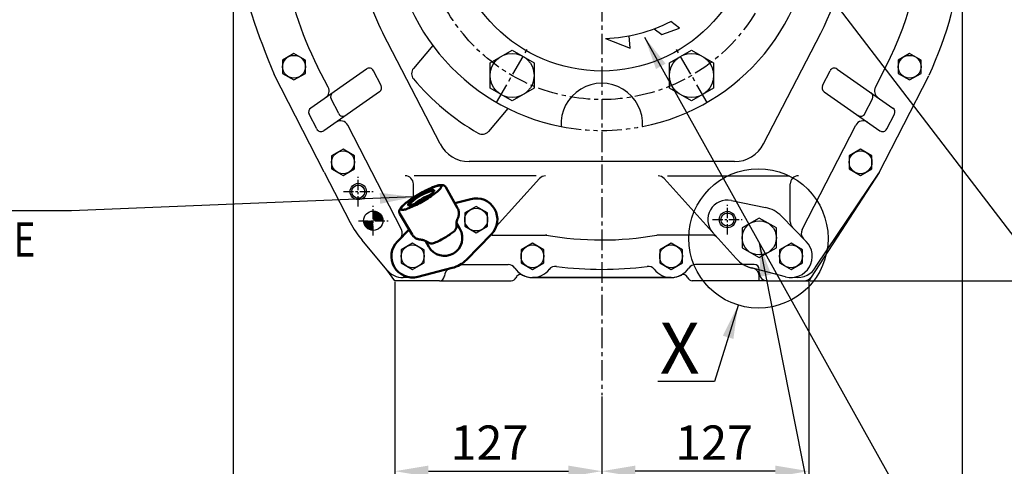
# Model space of a CAD drawing. Extents: x -130 to 3547, y -122 to 2521.
# Drawn here: x 2431 to 3034, y 470 to 743 of the extents above; entities that cross this region are included whole.
import ezdxf

# ---------------------------------------------------------------- set-up
doc = ezdxf.new("R2010")
doc.units = 0
doc.header["$LTSCALE"] = 10
doc.header["$MEASUREMENT"] = 0
for name, pattern in [('CENTER', [2, 1.25, -0.25, 0.25, -0.25]), ('PHANTOM', [2.5, 1.25, -0.25, 0.25, -0.25, 0.25, -0.25]), ('연속', [0])]:
    doc.linetypes.add(name, pattern=pattern)
doc.layers.get('0').update_dxf_attribs({"linetype": 'CONTINUOUS'})
doc.layers.get('DEFPOINTS').update_dxf_attribs({"linetype": 'CONTINUOUS'})
for name, color, linetype in [('1', 1, 'CENTER'), ('14', 14, 'CONTINUOUS'), ('2', 5, 'PHANTOM'), ('4', 4, 'CONTINUOUS'), ('DIM', 6, 'CONTINUOUS')]:
    doc.layers.add(name, color=color, linetype=linetype)
doc.layers.add('외형선(ISO)', color=7, linetype='연속', lineweight=50)
doc.styles.add('GCHM', font='gem2', dxfattribs={"bigfont": 'gchm'})
doc.styles.add('GHS', font='romans', dxfattribs={"bigfont": 'ghs'})
doc.dimstyles.new('A1', dxfattribs={"dimtxt": 5, "dimasz": 3.5, "dimexe": 2, "dimexo": 0.7, "dimgap": 2, "dimtad": 1, "dimtoh": 1, "dimdsep": 46, "dimtxsty": 'GHS', "dimcen": 0, "dimclrd": 2, "dimclre": 2, "dimclrt": 6, "dimaunit": 1, "dimadec": 0, "dimazin": 0, "dimtp": 0.02, "dimtfac": 0.65, "dimtmove": 0, "dimatfit": 3, "dimfxl": 0, "dimtolj": 1, "dimarcsym": 0})

# ---------------------------------------------------------------- blocks, each defined once
blk = doc.blocks.new('*D21')
at = {"layer": 'DEFPOINTS', "color": 0}
for p in [(3056.13, 1031.49), (2914.53, 583.44), (3382.96, 583.44)]:
    blk.add_point(p, dxfattribs=at)
at = {"layer": 'DIM', "color": 2, "lineweight": -2}
for p, q in [((3056.83, 1031.49), (3387.96, 1031.49)), ((3382.96, 1010.99), (3382.96, 603.94)), ((2915.23, 583.44), (3387.96, 583.44))]:
    blk.add_line(p, q, dxfattribs=at)
at = {"layer": 'DIM', "color": 2}
for points in [[(3379.55, 1010.99), (3386.38, 1010.99), (3382.96, 1031.49)], [(3379.55, 603.94), (3386.38, 603.94), (3382.96, 583.44)]]:
    blk.add_solid(points, dxfattribs=at)
at = {"layer": 'DIM', "color": 6, "insert": (3365.46, 802.46), "char_height": 21, "attachment_point": 5, "rotation": 90, "style": 'GHS'}
blk.add_mtext('\\A1;448', dxfattribs=at)
blk = doc.blocks.new('*D22')
at = {"layer": 'DEFPOINTS', "color": 0}
for p in [(2561.71, 784.44), (3008.71, 784.44), (2561.71, 411.83)]:
    blk.add_point(p, dxfattribs=at)
at = {"layer": 'DIM', "color": 2, "lineweight": -2}
for p, q in [((2561.71, 783.74), (2561.71, 406.83)), ((3008.71, 783.74), (3008.71, 406.83)), ((2988.21, 411.83), (2582.21, 411.83))]:
    blk.add_line(p, q, dxfattribs=at)
at = {"layer": 'DIM', "color": 2}
for points in [[(2582.21, 415.25), (2582.21, 408.41), (2561.71, 411.83)], [(2988.21, 415.25), (2988.21, 408.41), (3008.71, 411.83)]]:
    blk.add_solid(points, dxfattribs=at)
at = {"layer": 'DIM', "color": 6, "insert": (2771.23, 429.33), "char_height": 21, "attachment_point": 5, "style": 'GHS'}
blk.add_mtext('\\A1;447', dxfattribs=at)
blk = doc.blocks.new('*D23')
at = {"layer": 'DEFPOINTS', "color": 0}
for p in [(2660.9, 583.44), (2787.71, 513.29), (2787.71, 466.8)]:
    blk.add_point(p, dxfattribs=at)
at = {"layer": 'DIM', "color": 2, "lineweight": -2}
for p, q in [((2660.9, 582.74), (2660.9, 461.8)), ((2787.71, 512.59), (2787.71, 461.8)), ((2681.4, 466.8), (2767.21, 466.8))]:
    blk.add_line(p, q, dxfattribs=at)
at = {"layer": 'DIM', "color": 2}
for points in [[(2681.4, 470.22), (2681.4, 463.38), (2660.9, 466.8)], [(2767.21, 470.22), (2767.21, 463.38), (2787.71, 466.8)]]:
    blk.add_solid(points, dxfattribs=at)
at = {"layer": 'DIM', "color": 6, "insert": (2718.86, 484.3), "char_height": 21, "attachment_point": 5, "style": 'GHS'}
blk.add_mtext('\\A1;127', dxfattribs=at)
blk = doc.blocks.new('*D24')
at = {"layer": 'DEFPOINTS', "color": 0}
for p in [(2914.53, 583.44), (2787.71, 513.29), (2787.71, 466.8)]:
    blk.add_point(p, dxfattribs=at)
at = {"layer": 'DIM', "color": 2, "lineweight": -2}
for p, q in [((2914.53, 582.74), (2914.53, 461.8)), ((2787.71, 512.59), (2787.71, 461.8)), ((2894.03, 466.8), (2808.21, 466.8))]:
    blk.add_line(p, q, dxfattribs=at)
at = {"layer": 'DIM', "color": 2}
for points in [[(2808.21, 470.22), (2808.21, 463.39), (2787.71, 466.8)], [(2894.03, 470.22), (2894.03, 463.39), (2914.53, 466.8)]]:
    blk.add_solid(points, dxfattribs=at)
at = {"layer": 'DIM', "color": 6, "insert": (2856.57, 484.3), "char_height": 21, "attachment_point": 5, "style": 'GHS'}
blk.add_mtext('\\A1;127', dxfattribs=at)
blk = doc.blocks.new('*X46')
at = {"color": 0}
for p, q in [((989.21, 519.87), (994.63, 525.29)), ((989.4, 520.94), (993.56, 525.11)), ((989.61, 519.39), (995.11, 524.89)), ((990.07, 522.5), (992, 524.43)), ((990.5, 519.39), (995.11, 524)), ((991.38, 519.39), (995.11, 523.12)), ((992.26, 519.39), (995.11, 522.24)), ((993.15, 519.39), (995.11, 521.35)), ((994.03, 519.39), (995.11, 520.47)), ((994.92, 519.39), (995.11, 519.59)), ((995.11, 518.7), (995.8, 519.39)), ((995.11, 517.82), (996.68, 519.39)), ((995.11, 516.93), (997.57, 519.39)), ((995.11, 516.05), (998.45, 519.39)), ((995.11, 515.17), (999.34, 519.39)), ((995.11, 514.28), (1000.22, 519.39)), ((995.18, 513.46), (1001.04, 519.32)), ((996.15, 513.55), (1000.95, 518.35)), ((997.41, 513.92), (1000.58, 517.09))]:
    blk.add_line(p, q, dxfattribs=at)
blk = doc.blocks.new('*X45')
at = {"color": 0}
for p, q in [((989.21, 519.87), (994.63, 525.29)), ((989.4, 520.94), (993.56, 525.11)), ((989.61, 519.39), (995.11, 524.89)), ((990.07, 522.5), (992, 524.43)), ((990.5, 519.39), (995.11, 524)), ((991.38, 519.39), (995.11, 523.12)), ((992.26, 519.39), (995.11, 522.24)), ((993.15, 519.39), (995.11, 521.35)), ((994.03, 519.39), (995.11, 520.47)), ((994.92, 519.39), (995.11, 519.59)), ((995.11, 518.7), (995.8, 519.39)), ((995.11, 517.82), (996.68, 519.39)), ((995.11, 516.93), (997.57, 519.39)), ((995.11, 516.05), (998.45, 519.39)), ((995.11, 515.17), (999.34, 519.39)), ((995.11, 514.28), (1000.22, 519.39)), ((995.18, 513.46), (1001.04, 519.32)), ((996.15, 513.55), (1000.95, 518.35)), ((997.41, 513.92), (1000.58, 517.09))]:
    blk.add_line(p, q, dxfattribs=at)
blk = doc.blocks.new('배유플랜지 30도 정면')
for radius, start, end in [(33.31, 104.58762, 135.92489), (31.81, 108.85055, 131.4491)]:
    blk.add_arc((309.4, 496.52), radius, start, end)
at = {"layer": '외형선(ISO)', "ltscale": 1.31579}
for p, q in [((315.39, 518), (308.16, 530.87)), ((323.52, 523.62), (313.67, 521.07)), ((287.48, 501.88), (279.95, 514.58)), ((316.82, 505.29), (314.68, 509)), ((285.68, 504.91), (278.54, 497.65)), ((320.84, 486.46), (336.05, 501.92)), ((297.77, 494.29), (295.63, 498)), ((291.07, 475.95), (312.06, 481.39))]:
    blk.add_line(p, q, dxfattribs=at)
for points in [[(308.16, 530.87, 0), (307.97, 531.15, 0), (307.75, 531.4, 0), (307.51, 531.61, 0), (307.26, 531.78, 0), (307.02, 531.91, 0), (306.78, 532.01, 0), (306.33, 532.13, 0), (305.92, 532.19, 0), (305.52, 532.21, 0), (304.75, 532.16, 0), (303.95, 532.02, 0), (303.1, 531.81, 0), (302.2, 531.54, 0), (301.23, 531.2, 0), (300.19, 530.8, 0), (299.1, 530.34, 0), (297.95, 529.83, 0), (296.76, 529.27, 0), (295.54, 528.66, 0), (294.3, 528.01, 0), (293.05, 527.33, 0), (291.8, 526.63, 0), (290.56, 525.9, 0), (289.35, 525.15, 0), (288.17, 524.4, 0), (287.03, 523.65, 0), (285.95, 522.9, 0), (284.93, 522.16, 0), (283.99, 521.44, 0), (283.12, 520.74, 0), (282.34, 520.07, 0), (281.65, 519.42, 0), (281.05, 518.8, 0), (280.53, 518.17, 0), (280.1, 517.53, 0), (279.92, 517.18, 0), (279.76, 516.79, 0), (279.65, 516.34, 0), (279.61, 516.09, 0), (279.6, 515.81, 0), (279.63, 515.51, 0), (279.69, 515.2, 0), (279.8, 514.88, 0), (279.95, 514.58, 0)], [(315.47, 511.85, 0), (315.67, 512.29, 0), (315.86, 512.8, 0), (315.95, 513.09, 0), (316.03, 513.41, 0), (316.1, 513.75, 0), (316.16, 514.13, 0), (316.19, 514.53, 0), (316.2, 514.97, 0), (316.18, 515.44, 0), (316.12, 515.93, 0), (316.01, 516.44, 0), (315.85, 516.96, 0), (315.65, 517.49, 0), (315.39, 518, 0)], [(314.67, 507.3, 0), (314.69, 506.94, 0), (314.68, 506.57, 0), (314.64, 506.19, 0), (314.55, 505.79, 0)], [(315.47, 511.85, 0), (315.34, 511.57, 0), (315.2, 511.22, 0), (315.05, 510.8, 0), (314.91, 510.3, 0), (314.84, 510.02, 0), (314.78, 509.71, 0), (314.72, 509.38, 0), (314.68, 509.01, 0), (314.65, 508.63, 0), (314.64, 508.21, 0), (314.64, 507.77, 0), (314.67, 507.3, 0)], [(287.48, 501.88, 0), (287.79, 501.4, 0), (288.14, 500.96, 0), (288.51, 500.57, 0), (288.91, 500.22, 0), (289.3, 499.92, 0), (289.69, 499.66, 0), (290.08, 499.45, 0), (290.44, 499.28, 0), (290.8, 499.14, 0), (291.13, 499.03, 0), (291.44, 498.94, 0), (291.74, 498.87, 0), (292.28, 498.78, 0), (292.76, 498.74, 0)], [(307.3, 499.79, 0), (308.1, 500.26, 0), (308.89, 500.74, 0), (309.66, 501.23, 0), (310.39, 501.72, 0), (311.09, 502.2, 0), (311.75, 502.67, 0), (312.36, 503.14, 0), (312.91, 503.58, 0), (313.4, 504, 0)], [(314.55, 505.79, 0), (314.37, 505.33, 0), (314.12, 504.88, 0), (313.8, 504.44, 0), (313.4, 504, 0)], [(297.1, 497.16, 0), (296.71, 497.41, 0), (296.33, 497.64, 0), (295.96, 497.84, 0), (295.61, 498, 0), (295.28, 498.15, 0), (294.96, 498.27, 0), (294.66, 498.37, 0), (294.38, 498.45, 0), (293.88, 498.58, 0), (293.44, 498.66, 0), (293.07, 498.71, 0), (292.76, 498.74, 0)], [(298.46, 496.51, 0), (298.06, 496.63, 0), (297.71, 496.79, 0), (297.39, 496.96, 0), (297.1, 497.16, 0)], [(300.59, 496.61, 0), (299.81, 496.45, 0), (299.35, 496.42, 0), (298.9, 496.43, 0), (298.46, 496.51, 0)], [(307.3, 499.79, 0), (305.47, 498.77, 0), (304.58, 498.29, 0), (303.71, 497.85, 0), (302.87, 497.46, 0), (302.07, 497.11, 0), (301.31, 496.82, 0), (300.59, 496.61, 0)]]:
    blk.add_polyline3d(points, dxfattribs=at)
for points in [[(280.66, 517.3, 0), (280.81, 517.14, 0), (281.04, 517.04, 0), (281.35, 516.99, 0), (281.74, 516.99, 0), (282.2, 517.03, 0), (282.75, 517.13, 0), (283.36, 517.28, 0), (284.04, 517.48, 0), (284.78, 517.73, 0), (285.58, 518.02, 0), (286.42, 518.36, 0), (287.32, 518.74, 0), (288.25, 519.15, 0), (289.21, 519.61, 0), (290.21, 520.09, 0), (291.22, 520.61, 0), (292.24, 521.15, 0), (293.27, 521.72, 0), (294.3, 522.3, 0), (295.32, 522.9, 0), (296.32, 523.51, 0), (297.3, 524.12, 0), (298.25, 524.74, 0), (299.17, 525.35, 0), (300.05, 525.96, 0), (300.87, 526.56, 0), (301.65, 527.15, 0), (302.36, 527.71, 0), (303.01, 528.26, 0), (303.6, 528.78, 0), (304.11, 529.26, 0), (304.54, 529.72, 0), (304.9, 530.14, 0), (305.18, 530.52, 0), (305.37, 530.86, 0), (305.48, 531.15, 0), (305.51, 531.4, 0), (305.45, 531.61, 0), (305.3, 531.76, 0), (305.07, 531.86, 0), (304.76, 531.92, 0), (304.37, 531.92, 0), (303.9, 531.87, 0), (303.36, 531.77, 0), (302.75, 531.62, 0), (302.07, 531.42, 0), (301.33, 531.17, 0), (300.53, 530.88, 0), (299.69, 530.54, 0), (298.79, 530.17, 0), (297.86, 529.75, 0), (296.89, 529.3, 0), (295.9, 528.81, 0), (294.89, 528.29, 0), (293.87, 527.75, 0), (292.84, 527.19, 0), (291.81, 526.6, 0), (290.79, 526.01, 0), (289.79, 525.4, 0), (288.81, 524.78, 0), (287.86, 524.16, 0), (286.94, 523.55, 0), (286.06, 522.94, 0), (285.24, 522.34, 0), (284.46, 521.76, 0), (283.75, 521.19, 0), (283.1, 520.65, 0), (282.51, 520.13, 0), (282, 519.64, 0), (281.56, 519.18, 0), (281.21, 518.76, 0), (280.93, 518.38, 0), (280.74, 518.04, 0), (280.63, 517.75, 0), (280.6, 517.5, 0), (280.66, 517.3, 0)], [(300.99, 529.03, 0), (301.03, 528.87, 0), (300.98, 528.65, 0), (300.85, 528.4, 0), (300.64, 528.1, 0), (300.35, 527.76, 0), (299.98, 527.39, 0), (299.54, 526.98, 0), (299.03, 526.55, 0), (298.45, 526.1, 0), (297.82, 525.63, 0), (297.14, 525.15, 0), (296.41, 524.66, 0), (295.65, 524.16, 0), (294.86, 523.67, 0), (294.05, 523.19, 0), (293.24, 522.72, 0), (292.41, 522.28, 0), (291.6, 521.85, 0), (290.8, 521.45, 0), (290.03, 521.08, 0), (289.29, 520.75, 0), (288.58, 520.46, 0), (287.93, 520.21, 0), (287.33, 520.01, 0), (286.79, 519.85, 0), (286.31, 519.74, 0), (285.91, 519.68, 0), (285.59, 519.67, 0), (285.34, 519.71, 0), (285.17, 519.81, 0), (285.09, 519.95, 0), (285.09, 520.14, 0), (285.18, 520.37, 0), (285.35, 520.65, 0), (285.6, 520.97, 0), (285.93, 521.33, 0), (286.34, 521.72, 0), (286.82, 522.13, 0), (287.36, 522.58, 0), (287.97, 523.04, 0), (288.62, 523.51, 0), (289.33, 524, 0), (290.07, 524.49, 0), (290.85, 524.99, 0), (291.65, 525.47, 0), (292.46, 525.95, 0), (293.28, 526.41, 0), (294.1, 526.84, 0), (294.91, 527.26, 0), (295.7, 527.64, 0), (296.46, 527.99, 0), (297.18, 528.3, 0), (297.86, 528.57, 0), (298.49, 528.8, 0), (299.06, 528.98, 0), (299.57, 529.12, 0), (300.01, 529.2, 0), (300.37, 529.23, 0), (300.66, 529.22, 0), (300.86, 529.15, 0), (300.99, 529.03, 0)]]:
    blk.add_polyline3d(points, close=True, dxfattribs=at)
for centre, radius, start, end in [((326.78, 511.04), 13, 315.46601, 104.53399), ((287.81, 488.54), 13, 135.46601, 284.53399), ((307.3, 499.79), 19, 284.53399, 315.46601)]:
    blk.add_arc(centre, radius, start, end, dxfattribs=at)
at = {"layer": '외형선(ISO)', "ltscale": 1.31579, "extrusion": (0, 0, -1)}
blk.add_arc((-307.3, 499.79), 11, 150, 330, dxfattribs=at)

msp = doc.modelspace()

# ---------------------------------------------------------------- linework, layer by layer
for p, q in [((2819.8768, 737.8314), (2824.588, 734.3857)), ((2824.588, 734.3857), (2835.3739, 738.2666)), ((2835.3739, 738.2666), (2830.0399, 742.3128)), ((2688.5536, 667.2725), (2653.5085, 735.2316)), ((2790.0794, 731.9083), (2805.0873, 725.9724)), ((2805.0873, 725.9724), (2804.5751, 733.5458)), ((2886.876, 667.2725), (2921.9211, 735.2316)), ((2684.0873, 727.6124), (2672.2725, 713.5321)), ((2643.3996, 713.1547), (2609.2592, 689.2493)), ((2619.9901, 702.047), (2613.5133, 714.6069)), ((2619.9901, 702.047), (2613.5133, 714.6069)), ((2932.0299, 713.1547), (2966.1704, 689.2493)), ((2955.4395, 702.047), (2961.9163, 714.6069)), ((2652.4119, 703.1031), (2647.7867, 712.0723)), ((2923.0177, 703.1031), (2927.6429, 712.0723)), ((2651.4663, 699.2707), (2617.3258, 675.3653)), ((2626.4131, 685.8826), (2621.7879, 694.8517)), ((2923.9633, 699.2707), (2958.1038, 675.3653)), ((2949.0165, 685.8826), (2953.6417, 694.8517)), ((2730.05, 689.0451), (2718.2352, 674.9648)), ((2612.9388, 676.4477), (2608.3135, 685.4169)), ((2962.4908, 676.4477), (2967.116, 685.4169)), ((2664.9006, 614.9571), (2632.0156, 678.7273)), ((2910.529, 614.9571), (2943.4139, 678.7273)), ((2910.529, 614.9571), (2943.4139, 678.7273)), ((2617.5657, 650.071), (2633.5289, 619.18)), ((2747.4331, 647.7391), (2672.6804, 647.7391)), ((2749.4949, 646.0842), (2722.955, 616.6006)), ((2825.9347, 646.0842), (2870.0933, 597.0275)), ((2827.9965, 647.7391), (2902.7491, 647.7391)), ((2919.1908, 592.4808), (2957.4877, 649.3934)), ((2672.2148, 634.7762), (2672.2148, 642.7391)), ((2903.2148, 619.5501), (2903.2148, 642.7391)), ((2867.1554, 632.6883), (2888.079, 628.342)), ((2897.7738, 623.0489), (2912.992, 607.5458)), ((2655.9728, 590.0991), (2640.8071, 608.2327)), ((2660.9014, 583.4391), (2655.9728, 590.0991)), ((2675.0031, 585.8619), (2696.0208, 591.357)), ((2675.0031, 585.8619), (2696.0208, 591.357)), ((2675.0031, 585.8619), (2696.0208, 591.357)), ((2900.4264, 585.8619), (2879.4088, 591.357)), ((2900.4264, 585.8619), (2879.4088, 591.357)), ((2688.2148, 583.4391), (2660.9014, 583.4391)), ((2671.7148, 585.4391), (2665.9449, 585.4391)), ((2671.7148, 585.4391), (2667.793, 585.4391)), ((2671.7148, 585.4391), (2667.793, 585.4391)), ((2889.2148, 583.4391), (2911.8155, 583.4391))]:
    msp.add_line(p, q)
at = {"ltscale": 2}
for p, q in [((2617.5657, 650.071), (2586.8961, 709.8249)), ((2957.4877, 649.3934), (2988.1811, 709.0116)), ((2830.2148, 585.4391), (2745.2148, 585.4391))]:
    msp.add_line(p, q, dxfattribs=at)
at = {"ltscale": 2.5}
for p, q in [((2869.1003, 656.4391), (2706.3293, 656.4391)), ((2720.5355, 611.4391), (2753.1171, 611.4391)), ((2854.8941, 611.4391), (2822.3125, 611.4391)), ((2700.9775, 593.4391), (2730.2482, 593.4391)), ((2702.2742, 593.4391), (2730.2482, 593.4391)), ((2702.2742, 593.4391), (2730.2482, 593.4391)), ((2702.2742, 593.4391), (2730.2482, 593.4391)), ((2873.1554, 593.4391), (2845.1814, 593.4391)), ((2873.1554, 593.4391), (2845.1814, 593.4391)), ((2881.2148, 593.4391), (2845.1814, 593.4391)), ((2873.1554, 593.4391), (2845.1814, 593.4391)), ((2884.2148, 588.4391), (2884.2148, 590.4391)), ((2884.2148, 583.4391), (2884.2148, 586.2657))]:
    msp.add_line(p, q, dxfattribs=at)
at = {"linetype": 'ByBlock'}
for p, q in [((2957.7292, 649.8659), (2915.9818, 585.6742)), ((2884.2148, 588.4391), (2884.2148, 590.4391)), ((2688.2148, 583.4391), (2732.2482, 583.4391)), ((2745.2148, 585.4391), (2830.2148, 585.4391)), ((2889.2148, 583.4391), (2843.1814, 583.4391))]:
    msp.add_line(p, q, dxfattribs=at)
for points in [[(2719.2148, 701.3821), (2719.2148, 716.9705), (2732.7148, 724.7647), (2746.2148, 716.9705), (2746.2148, 701.3821), (2732.7148, 693.5878)], [(2829.2148, 701.3821), (2829.2148, 716.9705), (2842.7148, 724.7647), (2856.2148, 716.9705), (2856.2148, 701.3821), (2842.7148, 693.5878)], [(2606.0148, 718.5805), (2599.0148, 722.622), (2592.0148, 718.5805), (2592.0148, 710.4976), (2599.0148, 706.4562), (2606.0148, 710.4976)], [(2983.4148, 718.5805), (2976.4148, 722.622), (2969.4148, 718.5805), (2969.4148, 710.4976), (2976.4148, 706.4562), (2983.4148, 710.4976)], [(2636.1148, 660.0805), (2629.1148, 664.122), (2622.1148, 660.0805), (2622.1148, 651.9976), (2629.1148, 647.9562), (2636.1148, 651.9976)], [(2953.3148, 660.0805), (2946.3148, 664.122), (2939.3148, 660.0805), (2939.3148, 651.9976), (2946.3148, 647.9562), (2953.3148, 651.9976)], [(2717.7004, 624.9805), (2710.7004, 629.022), (2703.7004, 624.9805), (2703.7004, 616.8976), (2710.7004, 612.8562), (2717.7004, 616.8976)], [(2873.7148, 603.6769), (2884.2148, 597.6147), (2894.7148, 603.6769), (2894.7148, 615.8013), (2884.2148, 621.8634), (2873.7148, 615.8013)], [(2678.7292, 602.4805), (2671.7292, 606.522), (2664.7292, 602.4805), (2664.7292, 594.3976), (2671.7292, 590.3562), (2678.7292, 594.3976)], [(2752.2148, 602.4805), (2745.2148, 606.522), (2738.2148, 602.4805), (2738.2148, 594.3976), (2745.2148, 590.3562), (2752.2148, 594.3976)], [(2837.2148, 602.4805), (2830.2148, 606.522), (2823.2148, 602.4805), (2823.2148, 594.3976), (2830.2148, 590.3562), (2837.2148, 594.3976)], [(2910.7148, 602.4805), (2903.7148, 606.522), (2896.7148, 602.4805), (2896.7148, 594.3976), (2903.7148, 590.3562), (2910.7148, 594.3976)]]:
    msp.add_lwpolyline(points, close=True)
for centre, radius in [((2787.7148, 804.4391), 92.5), ((2599.0148, 714.5391), 7), ((2732.7148, 709.1763), 13.5), ((2842.7148, 709.1763), 13.5), ((2976.4148, 714.5391), 7), ((2629.1148, 656.0391), 7), ((2946.3148, 656.0391), 7), ((2638.4148, 638.0391), 4), ((2710.7004, 620.9391), 7), ((2647.6148, 620.2391), 5.925), ((2647.6148, 620.2391), 5.925), ((2864.7148, 620.9391), 4), ((2884.2148, 609.7391), 10.5), ((2671.7292, 598.4391), 7), ((2745.2148, 598.4391), 7), ((2830.2148, 598.4391), 7), ((2903.7148, 598.4391), 7)]:
    msp.add_circle(centre, radius)
for centre, radius, start, end in [((2787.7148, 804.4391), 129, 101.1523713, 258.8476287), ((2787.7148, 804.4391), 129, 281.1523713, 78.8476287), ((2787.7148, 804.4391), 196, 332.7207618, 2.6607469), ((2787.7148, 804.4391), 151, 332.7207618, 0.2198082), ((2787.7148, 804.4391), 196, 187.0464829, 207.2792382), ((2787.7148, 804.4391), 151, 198.0034579, 207.2792382), ((2786.6948, 826.848), 95, 272.041711, 297.1463053), ((2645.1204, 710.6973), 3, 27.2792382, 125), ((2676.1028, 710.3181), 5, 140, 220.1404912), ((2930.3092, 710.6973), 3, 55, 152.7207618), ((2787.7148, 804.4391), 151, 220.1404912, 239.8595088), ((2615.5462, 699.7554), 5, 305, 27.2792382), ((2649.7456, 701.7281), 3, 305, 27.2792382), ((2787.7148, 679.4391), 25, 356.4132338, 183.5867662), ((2925.684, 701.7281), 3, 152.7207618, 235), ((2959.8834, 699.7554), 5, 152.7207618, 235), ((2624.4542, 696.2267), 3, 125, 207.2792382), ((2950.9754, 696.2267), 3, 332.7207618, 55), ((2610.9799, 686.7919), 3, 125, 207.2792382), ((2964.4497, 686.7919), 3, 332.7207618, 55), ((2629.0794, 687.2575), 3, 207.2792382, 305), ((2946.3502, 687.2575), 3, 235, 332.7207618), ((2615.6051, 677.8227), 3, 207.2792382, 305), ((2627.5717, 676.4356), 5, 27.2792382, 125), ((2947.8579, 676.4356), 5, 55, 152.7207618), ((2959.8245, 677.8227), 3, 235, 332.7207618), ((2714.405, 678.1788), 5, 239.8595088, 320), ((2706.3293, 676.4391), 20, 207.2792382, 270), ((2667.2148, 642.7391), 5, 0, 90), ((2753.2111, 642.7391), 5, 90, 138.0078787), ((2822.2185, 642.7391), 5, 41.9921213, 90), ((2908.2148, 642.7391), 5, 90, 180), ((2864.7148, 620.9391), 12, 78.2652946, 221.9921213), ((2884.2148, 609.7391), 19, 44.468641, 78.2652946), ((2686.8325, 646.7251), 60, 207.3281019, 219.9067585), ((2908.2148, 619.5501), 5, 180, 224.468641), ((2660.4567, 612.6655), 5, 315.531359, 27.2792382), ((2720.5355, 606.4391), 5, 90, 102.1886199), ((2753.1171, 606.4391), 5, 80.0884431, 90), ((2787.7148, 804.4391), 196, 259.962496, 279.9115569), ((2822.3125, 606.4391), 5, 90, 99.9115569), ((2854.8941, 606.4391), 5, 41.9921213, 90), ((2914.9729, 612.6655), 5, 152.7207618, 224.468641), ((2914.9729, 612.6655), 5, 152.7207618, 224.468641), ((2671.7148, 598.4391), 13, 135.531359, 284.652125), ((2671.7148, 598.4391), 13, 135.531359, 284.652125), ((2903.7148, 598.4391), 13, 255.347875, 44.468641), ((2903.7148, 598.4391), 13, 255.347875, 44.468641), ((2691.2148, 609.7391), 19, 282.0246992, 297.4392402), ((2691.2148, 609.7391), 19, 284.652125, 297.4392402), ((2702.2742, 588.4391), 5, 90, 117.4392402), ((2702.2742, 588.4391), 5, 90, 117.4392402), ((2702.2742, 588.4391), 5, 90, 117.4392402), ((2730.2482, 588.4391), 5, 33.7489886, 90), ((2730.2482, 588.4391), 5, 33.7489886, 90), ((2730.2482, 588.4391), 5, 33.7489886, 90), ((2730.2482, 588.4391), 5, 33.7489886, 90), ((2759.3421, 587.2848), 5, 82.5560893, 141.7069707), ((2759.3421, 587.2848), 5, 82.5560893, 141.7069707), ((2787.7148, 804.4391), 214, 262.5560893, 277.4439107), ((2787.7148, 804.4391), 214, 262.5560893, 277.4439107), ((2816.0875, 587.2848), 5, 38.2930293, 97.4439107), ((2816.0875, 587.2848), 5, 38.2930293, 97.4439107), ((2845.1814, 588.4391), 5, 90, 146.2510114), ((2845.1814, 588.4391), 5, 90, 146.2510114), ((2845.1814, 588.4391), 5, 90, 146.2510114), ((2845.1814, 588.4391), 5, 90, 146.2510114), ((2884.2148, 609.7391), 19, 221.9921213, 255.347875), ((2873.1554, 588.4391), 5, 62.5607598, 90), ((2873.1554, 588.4391), 5, 62.5607598, 90), ((2884.2148, 609.7391), 19, 242.5607598, 257.9753008), ((2907.6366, 598.4391), 13, 261.324409, 332.7207618), ((2671.7148, 598.4391), 13, 270, 284.652125), ((2696.2148, 586.2657), 5, 102.0246992, 180), ((2745.2148, 598.4391), 13, 213.7489886, 322.8826252), ((2745.2148, 598.4391), 13, 213.7489886, 322.8826252), ((2745.2148, 598.4391), 13, 213.7489886, 270), ((2745.2148, 598.4391), 13, 213.7489886, 270), ((2830.2148, 598.4391), 13, 217.1173748, 326.2510114), ((2830.2148, 598.4391), 13, 217.1173748, 326.2510114), ((2830.2148, 598.4391), 13, 270, 326.2510114), ((2830.2148, 598.4391), 13, 270, 326.2510114), ((2879.2148, 586.2657), 5, 0, 77.9753008)]:
    msp.add_arc(centre, radius, start, end)
at = {"ltscale": 2}
for centre, radius, start, end in [((2784.1151, 804.7128), 225.3865, 334.9788213, 15.1412961), ((3109.1678, 927.641), 565.8724, 194.7244552, 202.6388309)]:
    msp.add_arc(centre, radius, start, end, dxfattribs=at)
at = {"ltscale": 2.5}
for centre, radius, start, end in [((2869.1003, 676.4391), 20, 270, 332.7207618), ((2889.2148, 588.4391), 5, 180, 270)]:
    msp.add_arc(centre, radius, start, end, dxfattribs=at)
at = {"linetype": 'ByBlock', "ltscale": 2.5}
msp.add_arc((2881.2148, 590.4391), 3, 0, 90, dxfattribs=at)
at = {"linetype": 'ByBlock'}
for centre, radius, start, end in [((2665.9449, 598.4391), 13, 219.9067585, 270), ((2688.2148, 586.4391), 3, 270, 0), ((2737.8322, 584.2441), 3, 62.5219231, 158.5411323), ((2837.5973, 584.2441), 3, 21.4588677, 117.4780769), ((2911.8155, 588.4391), 5, 270, 326.9618236), ((2732.2482, 586.4391), 3, 270, 338.5411323), ((2843.1814, 586.4391), 3, 201.4588677, 270)]:
    msp.add_arc(centre, radius, start, end, dxfattribs=at)
at = {"layer": '1', "linetype": 'CENTER'}
msp.add_line((2787.7148, 1394.7611), (2787.7148, 513.2925), dxfattribs=at)
at = {"layer": '1'}
for p, q in [((2723.2148, 692.7218), (2742.7148, 726.4968)), ((2852.2148, 692.7218), (2832.7148, 726.4968))]:
    msp.add_line(p, q, dxfattribs=at)
at = {"layer": '1', "ltscale": 0.5}
for p, q in [((2638.4148, 628.948), (2638.4148, 647.1302)), ((2629.3237, 638.0391), (2647.5059, 638.0391)), ((2647.6148, 611.148), (2647.6148, 629.3302)), ((2864.7148, 611.848), (2864.7148, 630.0302)), ((2638.5237, 620.2391), (2656.7059, 620.2391)), ((2855.6237, 620.9391), (2873.8059, 620.9391))]:
    msp.add_line(p, q, dxfattribs=at)
at = {"layer": '1'}
msp.add_circle((2787.7148, 804.4391), 110, dxfattribs=at)
at = {"layer": '2'}
msp.add_arc((2787.7148, 804.5291), 129, 258.8451193, 281.1548807, dxfattribs=at)
at = {"layer": '4', "linetype": 'ByBlock'}
msp.add_line((2915.9818, 585.6742), (2914.5282, 583.4391), dxfattribs=at)
at = {"layer": '4'}
msp.add_line((2911.8155, 583.4391), (2914.5282, 583.4391), dxfattribs=at)
for centre, radius in [((2883.7298, 609.4004), 42.6939), ((2638.4148, 638.0391), 5), ((2864.7148, 620.9391), 5)]:
    msp.add_circle(centre, radius, dxfattribs=at)
at = {"layer": 'DIM', "color": 2}
msp.add_line((2462.6517, 626.3885), (2280.1386, 626.3885), dxfattribs=at)

# ---------------------------------------------------------------- block references
msp.add_blockref('배유플랜지 30도 정면', (2383.9196, 109.9034))
at = {"layer": '14', "xscale": -1}
for name in ['*X46', '*X45']:
    msp.add_blockref(name, (3642.7292, 100.8523), dxfattribs=at)

# ---------------------------------------------------------------- texts
at = {"style": 'GCHM'}
msp.add_text('X', height=31.3504, dxfattribs=at).set_placement((2823.2247, 526.5054))
at = {"layer": 'DIM', "style": 'GHS', "width": 0.8}
msp.add_text('DRAIN FLANGE', height=21, dxfattribs=at).set_placement((2282.9808, 598.2136))

# ---------------------------------------------------------------- dimensions: what is measured, and where the dimension line sits
at = {"layer": 'DIM'}
dim = msp.add_linear_dim(base=(3382.9623, 583.4391), p1=(3056.129, 1031.4891), p2=(2914.5282, 583.4391), angle=90, dimstyle='A1', override={"dimtxt": 21, "dimasz": 20.5, "dimexe": 5, "dimgap": 7, "dimdec": 0, "dimaunit": 0, "dimtp": 0.1, "dimtm": 0.1, "dimtfac": 0.8}, dxfattribs=at)
dim.commit()
dim.dimension.update_dxf_attribs({"geometry": '*D21', "text_midpoint": (3382.9623, 802.4641), "dimtype": 160})
for base, p1, p2, picture, middle in [((2561.7148, 411.8287), (3008.7148, 784.4391), (2561.7148, 784.4391), '*D22', (2771.2277, 411.8287)), ((2787.7148, 466.7997), (2660.9014, 583.4391), (2787.7148, 513.2925), '*D23', (2718.8582, 466.7997)), ((2787.7148, 466.8031), (2914.5282, 583.4391), (2787.7148, 513.2925), '*D24', (2856.5714, 466.8031))]:
    dim = msp.add_linear_dim(base=base, p1=p1, p2=p2, dimstyle='A1', override={"dimscale": 1, "dimtxt": 21, "dimasz": 20.5, "dimexe": 5, "dimgap": 7, "dimdec": 0, "dimtxsty": 'GHS', "dimaunit": 0, "dimtp": 0.1, "dimtm": 0.1, "dimtfac": 0.8}, dxfattribs=at)
    dim.commit()
    dim.dimension.update_dxf_attribs({"geometry": picture, "text_midpoint": middle, "dimtype": 160})

# ---------------------------------------------------------------- leaders
for points in [[(2836.2148, 1003.4891), (3099.3535, 703.3488), (3327.9502, 703.1683)], [(2901.8668, 791.2478), (3145.0544, 473.4214), (3347.7864, 473.4214)], [(2813.9055, 732.7085), (3023.5524, 357.0555), (3409.7099, 357.0555)], [(2672.2148, 634.7762), (2462.6517, 626.3885)], [(2884.2148, 606.7257), (2938.8238, 330.8612), (2749.0741, 330.8612)], [(2871.208, 568.3768), (2856.7929, 521.6811), (2821.9721, 521.6811)]]:
    msp.add_leader(points, dimstyle='A1', override={"dimtxt": 11, "dimasz": 20.5, "dimgap": -2}, dxfattribs=at)

doc.saveas('drawing.dxf')
